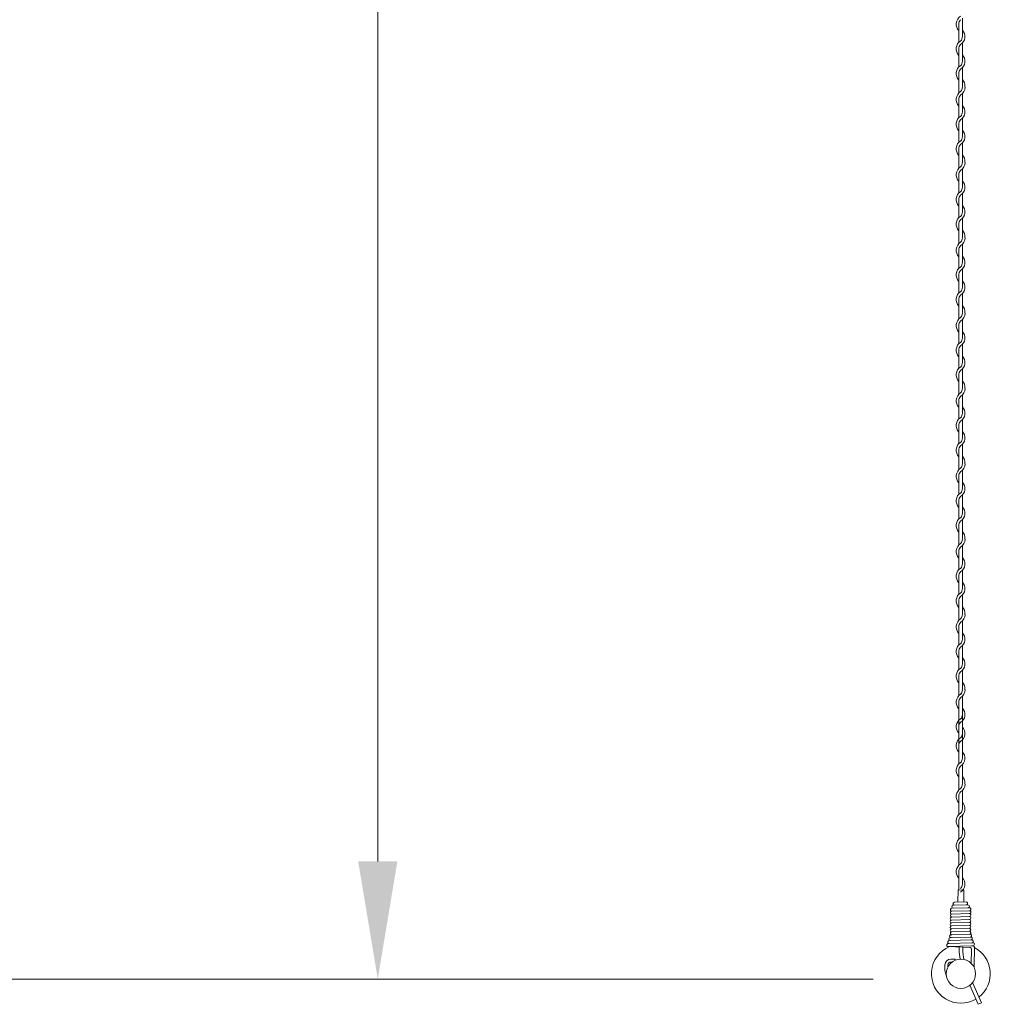
# Model space of a CAD drawing. Units: millimetres. Extents: x -118 to 3882, y 818 to 3568.
# Drawn here: x 1710 to 1875, y 1523 to 1690 of the extents above; entities that cross this region are included whole.
import ezdxf

# ---------------------------------------------------------------- set-up
doc = ezdxf.new("R2010")
doc.units = ezdxf.units.MM
doc.layers.get('0').update_dxf_attribs({"lineweight": 9})
doc.layers.add('2', color=3, linetype='Continuous', lineweight=18)
doc.styles.get("Standard").update_dxf_attribs({"font": 'romans.shx', "bigfont": 'bigfont.shx'})
doc.dimstyles.new('ISO-25', dxfattribs={"dimtxt": 18, "dimasz": 20, "dimexe": 10, "dimexo": 10, "dimgap": 10, "dimtad": 1, "dimlfac": 0.1, "dimdsep": 46, "dimtxsty": 'Standard', "dimcen": 2.5, "dimclre": 7, "dimadec": 0, "dimazin": 0, "dimtfac": 1, "dimtmove": 0, "dimatfit": 3, "dimfxl": 1, "dimlwd": 9, "dimlwe": 9, "dimarcsym": 0})

# ---------------------------------------------------------------- blocks, each defined once
blk = doc.blocks.new('*D5')
at = {"color": 7, "lineweight": 9, "ltscale": 5}
for p, q in [((1855.38, 3027.23), (1662.45, 3027.23)), ((1855.38, 1527.23), (1662.45, 1527.23))]:
    blk.add_line(p, q, dxfattribs=at)
at = {"color": 0, "lineweight": 9, "ltscale": 5}
blk.add_line((1672.45, 3007.23), (1672.45, 1547.23), dxfattribs=at)
at = {"color": 0, "ltscale": 5}
for points in [[(1669.11, 3007.23), (1675.78, 3007.23), (1672.45, 3027.23)], [(1669.11, 1547.23), (1675.78, 1547.23), (1672.45, 1527.23)]]:
    blk.add_solid(points, dxfattribs=at)
at = {"layer": 'Defpoints', "color": 0, "ltscale": 5}
for p in [(1865.38, 3027.23), (1672.45, 1527.23), (1865.38, 1527.23)]:
    blk.add_point(p, dxfattribs=at)
at = {"color": 0, "ltscale": 5, "insert": (1653.45, 2279.62), "char_height": 18, "attachment_point": 5, "rotation": 90}
blk.add_mtext('6000', dxfattribs=at)
blk = doc.blocks.new('*D13')
at = {"color": 7, "lineweight": 9, "ltscale": 5}
blk.add_line((1823.79, 2277.23), (1761.09, 2277.23), dxfattribs=at)
at = {"color": 0, "lineweight": 9, "ltscale": 5}
blk.add_line((1771.09, 2257.23), (1771.09, 1547.23), dxfattribs=at)
at = {"color": 0, "ltscale": 5}
for points in [[(1767.76, 2257.23), (1774.43, 2257.23), (1771.09, 2277.23)], [(1767.76, 1547.23), (1774.43, 1547.23), (1771.09, 1527.23)]]:
    blk.add_solid(points, dxfattribs=at)
at = {"layer": 'Defpoints', "color": 0, "ltscale": 5}
for p in [(1833.79, 2277.23), (1771.09, 1527.23), (1771.09, 1527.23)]:
    blk.add_point(p, dxfattribs=at)
at = {"color": 0, "ltscale": 5, "insert": (1752.09, 1902.23), "char_height": 18, "attachment_point": 5, "rotation": 90}
blk.add_mtext('3000', dxfattribs=at)

msp = doc.modelspace()

# ---------------------------------------------------------------- linework, layer by layer
at = {"ltscale": 5}
for p, q in [((1870.555, 1572.218), (1870.555, 1567.899)), ((1869.955, 1571.227), (1869.955, 1566.903)), ((1871.85, 1526.158), (1873.262, 1522.926)), ((1872.3, 1526.617), (1873.809, 1523.165)), ((1873.262, 1522.926), (1873.809, 1523.165))]:
    msp.add_line(p, q, dxfattribs=at)
for p, q in [((1869.812, 1542.379), (1869.796, 1540.379)), ((1870.812, 1542.371), (1869.812, 1542.379)), ((1870.796, 1540.371), (1870.812, 1542.371)), ((1869.796, 1540.379), (1869.795, 1540.298)), ((1869.796, 1540.379), (1869.796, 1540.329)), ((1870.796, 1540.371), (1870.796, 1540.327))]:
    msp.add_line(p, q)
at = {"ltscale": 0.2}
for p, q in [((1871.5, 1539.847), (1869.002, 1539.774)), ((1871.193, 1540.339), (1869.196, 1540.28)), ((1871.761, 1538.855), (1868.754, 1538.767)), ((1871.764, 1539.355), (1868.758, 1539.267))]:
    msp.add_line(p, q, dxfattribs=at)
at = {"color": 0, "ltscale": 0.2}
for p, q in [((1871.753, 1537.855), (1868.746, 1537.767)), ((1871.757, 1538.355), (1868.75, 1538.267)), ((1871.741, 1536.355), (1868.734, 1536.267)), ((1871.745, 1536.855), (1868.738, 1536.767)), ((1871.749, 1537.355), (1868.742, 1537.267)), ((1871.737, 1535.855), (1868.73, 1535.767)), ((1871.751, 1534.856), (1868.745, 1534.768)), ((1871.755, 1535.356), (1868.749, 1535.268)), ((1868.125, 1532.749), (1871.868, 1532.58)), ((1872.271, 1533.371), (1868.129, 1533.249)), ((1872.097, 1532.866), (1868.135, 1532.75)), ((1872.169, 1533.868), (1868.313, 1533.755)), ((1871.997, 1534.375), (1868.74, 1534.268)), ((1872.093, 1532.317), (1872.074, 1529.886)), ((1872.595, 1532.632), (1872.57, 1529.39)), ((1867.58, 1528.691), (1867.587, 1529.658)), ((1868.088, 1529.28), (1868.09, 1529.621)), ((1869.332, 1530.611), (1868.58, 1530.617)), ((1868.795, 1530.115), (1868.594, 1530.117)), ((1868.916, 1530.614), (1869.332, 1530.611)), ((1869.332, 1530.611), (1869.331, 1530.425)), ((1872.57, 1529.39), (1872.567, 1529.18))]:
    msp.add_line(p, q, dxfattribs=at)
at = {"color": 0}
for p, q in [((1868.629, 1534.764), (1868.745, 1534.768)), ((1871.875, 1534.876), (1871.751, 1534.856)), ((1868.792, 1534.27), (1868.491, 1534.26)), ((1872.347, 1532.884), (1872.097, 1532.866)), ((1870.012, 1532.664), (1870.012, 1532.057)), ((1870.612, 1532.249), (1870.612, 1532.637))]:
    msp.add_line(p, q, dxfattribs=at)
at = {"color": 0, "ltscale": 5}
msp.add_line((1870.612, 1532.249), (1870.612, 1532.187), dxfattribs=at)
msp.add_circle((1870.303, 1528.121), 2.5, dxfattribs=at)
at = {"ltscale": 0.2}
for centre, start, end in [((1869, 1539.524), 89.54819, 269.54819), ((1869.203, 1540.03), 89.54819, 269.54819), ((1871.201, 1540.089), 269.54819, 91.68159), ((1871.498, 1539.597), 269.54819, 93.815), ((1868.761, 1538.517), 91.67829, 274.69089), ((1868.765, 1539.017), 89.54819, 274.69089), ((1871.763, 1539.105), 265.31137, 93.8084), ((1871.759, 1538.605), 269.54819, 93.8084)]:
    msp.add_arc(centre, 0.25, start, end, dxfattribs=at)
at = {"color": 0, "ltscale": 0.2}
for centre, radius, start, end in [((1868.753, 1537.517), 0.25, 84.44651, 267.42103), ((1868.757, 1538.017), 0.25, 91.67829, 267.42103), ((1871.751, 1537.605), 0.25, 265.31137, 93.8084), ((1871.755, 1538.105), 0.25, 265.31137, 89.54819), ((1868.741, 1536.017), 0.25, 91.67829, 269.54819), ((1868.745, 1536.517), 0.25, 84.44651, 268.6657), ((1868.749, 1537.017), 0.25, 84.44651, 267.42103), ((1871.739, 1536.105), 0.25, 269.54819, 93.8084), ((1871.747, 1537.105), 0.25, 265.31137, 93.8084), ((1871.743, 1536.605), 0.25, 269.54819, 89.54819), ((1868.627, 1534.514), 0.25, 89.54819, 269.54819), ((1868.737, 1535.517), 0.25, 91.67829, 272.56165), ((1868.756, 1535.018), 0.25, 88.8748, 269.54819), ((1871.735, 1535.605), 0.25, 274.69089, 93.8084), ((1871.753, 1535.106), 0.25, 292.22274, 94.69089), ((1871.873, 1534.626), 0.25, 292.49784, 95.72237), ((1868.127, 1532.999), 0.25, 89.54819, 271.68381), ((1868.321, 1533.505), 0.25, 89.54819, 272.47241), ((1868.498, 1534.011), 0.25, 89.54819, 269.54819), ((1871.995, 1534.125), 0.25, 269.54819, 95.69963), ((1872.167, 1533.618), 0.25, 269.54819, 93.80541), ((1868.59, 1529.617), 1, 89.54819, 177.65276), ((1868.59, 1529.617), 0.5, 89.54819, 179.54819), ((1870.068, 1528.91), 2.498, 185.01903, 205.89642)]:
    msp.add_arc(centre, radius, start, end, dxfattribs=at)
at = {"color": 0, "ltscale": 5}
for centre, radius, start, end in [((1870.303, 1528.121), 5.004, 112.68288, 300.85325), ((1880.075, 1532.451), 10.067, 181.50762, 190.49318), ((1880.081, 1532.441), 9.472, 181.53648, 191.37502), ((1870.303, 1528.121), 5.004, 307.80927, 62.73837)]:
    msp.add_arc(centre, radius, start, end, dxfattribs=at)
at = {"color": 0}
for centre, radius, start, end in [((1872.349, 1533.134), 0.25, 269.54819, 108.27451), ((1872.345, 1532.634), 0.25, 359.54819, 89.54819), ((1871.845, 1532.333), 0.248, 356.27933, 84.73298)]:
    msp.add_arc(centre, radius, start, end, dxfattribs=at)
at = {"layer": '2', "color": 0}
for p, q in [((1870.555, 1687.542), (1870.555, 1690.677)), ((1869.955, 1689.673), (1869.955, 1686.575)), ((1869.955, 1685.473), (1869.955, 1682.375)), ((1870.555, 1683.366), (1870.555, 1686.464)), ((1870.555, 1679.166), (1870.555, 1682.264)), ((1869.955, 1681.273), (1869.955, 1678.974)), ((1869.955, 1678.974), (1869.955, 1677.958)), ((1869.955, 1676.856), (1869.955, 1673.758)), ((1870.555, 1674.725), (1870.555, 1677.86)), ((1870.555, 1670.55), (1870.555, 1673.647)), ((1869.955, 1672.656), (1869.955, 1669.558)), ((1869.955, 1668.456), (1869.955, 1666.158)), ((1870.555, 1666.35), (1870.555, 1669.447)), ((1869.955, 1666.158), (1869.955, 1665.142)), ((1869.955, 1664.04), (1869.955, 1660.942)), ((1870.555, 1661.909), (1870.555, 1665.044)), ((1870.555, 1657.733), (1870.555, 1660.831)), ((1869.955, 1659.84), (1869.955, 1656.742)), ((1869.955, 1655.64), (1869.955, 1653.341)), ((1870.555, 1653.533), (1870.555, 1656.631)), ((1869.955, 1653.341), (1869.955, 1652.326)), ((1870.555, 1649.092), (1870.555, 1652.228)), ((1869.955, 1651.223), (1869.955, 1648.126)), ((1869.955, 1647.023), (1869.955, 1643.926)), ((1870.555, 1644.917), (1870.555, 1648.015)), ((1870.555, 1640.717), (1870.555, 1643.815)), ((1869.955, 1642.823), (1869.955, 1640.525)), ((1869.955, 1640.525), (1869.955, 1639.509)), ((1869.955, 1638.407), (1869.955, 1635.309)), ((1870.555, 1636.276), (1870.555, 1639.411)), ((1870.555, 1632.1), (1870.555, 1635.198)), ((1869.955, 1634.207), (1869.955, 1631.109)), ((1869.955, 1630.007), (1869.955, 1627.709)), ((1870.555, 1627.9), (1870.555, 1630.998)), ((1869.955, 1627.709), (1869.955, 1626.693)), ((1870.555, 1623.459), (1870.555, 1626.595)), ((1869.955, 1625.591), (1869.955, 1622.493)), ((1870.555, 1619.284), (1870.555, 1622.382)), ((1869.955, 1621.391), (1869.955, 1618.293)), ((1870.555, 1615.084), (1870.555, 1618.182)), ((1869.955, 1617.191), (1869.955, 1614.892)), ((1869.955, 1614.892), (1869.955, 1613.876)), ((1870.555, 1610.643), (1870.555, 1613.778)), ((1869.955, 1612.774), (1869.955, 1609.676)), ((1869.955, 1608.574), (1869.955, 1605.476)), ((1870.555, 1606.468), (1870.555, 1609.565)), ((1870.555, 1602.268), (1870.555, 1605.365)), ((1869.955, 1604.374), (1869.955, 1602.076)), ((1869.955, 1602.076), (1869.955, 1601.06)), ((1869.955, 1599.958), (1869.955, 1596.86)), ((1870.555, 1597.827), (1870.555, 1600.962)), ((1870.555, 1593.651), (1870.555, 1596.749)), ((1869.955, 1595.758), (1869.955, 1592.66)), ((1869.955, 1591.558), (1869.955, 1589.259)), ((1870.555, 1589.451), (1870.555, 1592.549)), ((1869.955, 1589.259), (1869.955, 1588.244)), ((1870.555, 1585.01), (1870.555, 1588.146)), ((1869.955, 1587.141), (1869.955, 1584.044)), ((1870.555, 1580.835), (1870.555, 1583.933)), ((1869.955, 1582.941), (1869.955, 1579.844)), ((1870.555, 1576.635), (1870.555, 1579.733)), ((1869.955, 1578.741), (1869.955, 1576.443)), ((1869.955, 1576.443), (1869.955, 1575.427)), ((1870.555, 1572.194), (1870.555, 1575.329)), ((1869.955, 1574.325), (1869.955, 1571.227)), ((1869.955, 1566.908), (1869.955, 1563.81)), ((1870.555, 1564.801), (1870.555, 1567.899)), ((1870.555, 1560.601), (1870.555, 1563.699)), ((1869.955, 1562.708), (1869.955, 1560.41)), ((1869.955, 1560.41), (1869.955, 1559.394)), ((1869.955, 1558.292), (1869.955, 1555.194)), ((1870.555, 1556.16), (1870.555, 1559.296)), ((1870.555, 1551.985), (1870.555, 1555.083)), ((1869.955, 1554.092), (1869.955, 1550.994)), ((1869.955, 1549.892), (1869.955, 1547.593)), ((1870.555, 1547.785), (1870.555, 1550.883)), ((1869.955, 1547.593), (1869.955, 1546.577)), ((1870.555, 1543.344), (1870.555, 1546.479)), ((1869.955, 1545.475), (1869.955, 1542.377))]:
    msp.add_line(p, q, dxfattribs=at)
for centre, radius, start, end in [((1871.08, 1689.673), 1.575, 121.58814, 224.41531), ((1871.08, 1689.673), 1.125, 137.16657, 180), ((1869.43, 1687.566), 1.575, 301.58814, 44.41531), ((1869.43, 1687.566), 1.125, 317.16657, 0), ((1871.08, 1685.473), 1.575, 121.83736, 224.41531), ((1871.08, 1685.473), 1.125, 137.65546, 180.24444), ((1869.43, 1683.366), 1.575, 301.58814, 44.41531), ((1871.08, 1681.273), 1.575, 121.83736, 224.41531), ((1871.08, 1681.273), 1.125, 137.65546, 180.24444), ((1869.43, 1683.366), 1.125, 317.16657, 0), ((1869.43, 1679.166), 1.575, 353.00172, 44.41531), ((1869.43, 1678.963), 1.125, 317.16657, 0.25332), ((1869.43, 1678.963), 1.575, 301.58814, 0), ((1869.43, 1679.166), 1.125, 349.58604, 0), ((1871.08, 1676.856), 1.575, 121.58814, 224.41531), ((1871.08, 1676.856), 1.125, 137.16657, 180), ((1869.43, 1674.75), 1.575, 301.58814, 44.41531), ((1871.08, 1672.656), 1.575, 121.83736, 224.41531), ((1869.43, 1674.75), 1.125, 317.16657, 0), ((1871.08, 1672.656), 1.125, 137.65546, 180.24444), ((1869.43, 1670.55), 1.575, 301.58814, 44.41531), ((1869.43, 1670.55), 1.125, 317.16657, 0), ((1871.08, 1668.456), 1.575, 121.83736, 224.41531), ((1871.08, 1668.456), 1.125, 137.65546, 180.24444), ((1869.43, 1666.35), 1.575, 353.00172, 44.41531), ((1871.08, 1664.04), 1.575, 121.58814, 224.41531), ((1869.43, 1666.146), 1.125, 317.16657, 0.25332), ((1869.43, 1666.146), 1.575, 301.58814, 0), ((1869.43, 1666.35), 1.125, 349.58604, 0), ((1871.08, 1664.04), 1.125, 137.16657, 180), ((1869.43, 1661.933), 1.575, 301.58814, 44.41531), ((1869.43, 1661.933), 1.125, 317.16657, 0), ((1871.08, 1659.84), 1.575, 121.83736, 224.41531), ((1871.08, 1659.84), 1.125, 137.65546, 180.24444), ((1869.43, 1657.733), 1.575, 301.58814, 44.41531), ((1871.08, 1655.64), 1.575, 121.83736, 224.41531), ((1869.43, 1657.733), 1.125, 317.16657, 0), ((1871.08, 1655.64), 1.125, 137.65546, 180.24444), ((1869.43, 1653.533), 1.125, 349.58604, 0), ((1869.43, 1653.533), 1.575, 353.00172, 44.41531), ((1871.08, 1651.223), 1.575, 121.58814, 224.41531), ((1871.08, 1651.223), 1.125, 137.16657, 180), ((1869.43, 1653.33), 1.125, 317.16657, 0.25332), ((1869.43, 1653.33), 1.575, 301.58814, 0), ((1869.43, 1649.117), 1.575, 301.58814, 44.41531), ((1871.08, 1647.023), 1.575, 121.83736, 224.41531), ((1869.43, 1649.117), 1.125, 317.16657, 0), ((1871.08, 1647.023), 1.125, 137.65546, 180.24444), ((1869.43, 1644.917), 1.575, 301.58814, 44.41531), ((1871.08, 1642.823), 1.575, 121.83736, 224.41531), ((1871.08, 1642.823), 1.125, 137.65546, 180.24444), ((1869.43, 1644.917), 1.125, 317.16657, 0), ((1869.43, 1640.717), 1.575, 353.00172, 44.41531), ((1869.43, 1640.513), 1.125, 317.16657, 0.25332), ((1869.43, 1640.513), 1.575, 301.58814, 0), ((1869.43, 1640.717), 1.125, 349.58604, 0), ((1871.08, 1638.407), 1.575, 121.58814, 224.41531), ((1871.08, 1638.407), 1.125, 137.16657, 180), ((1869.43, 1636.3), 1.575, 301.58814, 44.41531), ((1871.08, 1634.207), 1.575, 121.83736, 224.41531), ((1871.08, 1634.207), 1.125, 137.65546, 180.24444), ((1869.43, 1636.3), 1.125, 317.16657, 0), ((1869.43, 1632.1), 1.575, 301.58814, 44.41531), ((1869.43, 1632.1), 1.125, 317.16657, 0), ((1871.08, 1630.007), 1.575, 121.83736, 224.41531), ((1871.08, 1630.007), 1.125, 137.65546, 180.24444), ((1869.43, 1627.9), 1.575, 353.00172, 44.41531), ((1871.08, 1625.591), 1.575, 121.58814, 224.41531), ((1869.43, 1627.697), 1.125, 317.16657, 0.25332), ((1869.43, 1627.697), 1.575, 301.58814, 0), ((1869.43, 1627.9), 1.125, 349.58604, 0), ((1871.08, 1625.591), 1.125, 137.16657, 180), ((1869.43, 1623.484), 1.575, 301.58814, 44.41531), ((1869.43, 1623.484), 1.125, 317.16657, 0), ((1871.08, 1621.391), 1.575, 121.83736, 224.41531), ((1871.08, 1621.391), 1.125, 137.65546, 180.24444), ((1869.43, 1619.284), 1.575, 301.58814, 44.41531), ((1871.08, 1617.191), 1.575, 121.83736, 224.41531), ((1869.43, 1619.284), 1.125, 317.16657, 0), ((1871.08, 1617.191), 1.125, 137.65546, 180.24444), ((1869.43, 1614.881), 1.125, 317.16657, 0.25332), ((1869.43, 1614.881), 1.575, 301.58814, 0), ((1869.43, 1615.084), 1.125, 349.58604, 0), ((1869.43, 1615.084), 1.575, 353.00172, 44.41531), ((1871.08, 1612.774), 1.575, 121.58814, 224.41531), ((1871.08, 1612.774), 1.125, 137.16657, 180), ((1869.43, 1610.668), 1.575, 301.58814, 44.41531), ((1871.08, 1608.574), 1.575, 121.83736, 224.41531), ((1869.43, 1610.668), 1.125, 317.16657, 0), ((1871.08, 1608.574), 1.125, 137.65546, 180.24444), ((1869.43, 1606.468), 1.575, 301.58814, 44.41531), ((1869.43, 1606.468), 1.125, 317.16657, 0), ((1871.08, 1604.374), 1.575, 121.83736, 224.41531), ((1871.08, 1604.374), 1.125, 137.65546, 180.24444), ((1869.43, 1602.268), 1.575, 353.00172, 44.41531), ((1869.43, 1602.064), 1.125, 317.16657, 0.25332), ((1869.43, 1602.064), 1.575, 301.58814, 0), ((1869.43, 1602.268), 1.125, 349.58604, 0), ((1871.08, 1599.958), 1.575, 121.58814, 224.41531), ((1871.08, 1599.958), 1.125, 137.16657, 180), ((1869.43, 1597.851), 1.575, 301.58814, 44.41531), ((1871.08, 1595.758), 1.575, 121.83736, 224.41531), ((1871.08, 1595.758), 1.125, 137.65546, 180.24444), ((1869.43, 1597.851), 1.125, 317.16657, 0), ((1869.43, 1593.651), 1.575, 301.58814, 44.41531), ((1869.43, 1593.651), 1.125, 317.16657, 0), ((1871.08, 1591.558), 1.575, 121.83736, 224.41531), ((1871.08, 1591.558), 1.125, 137.65546, 180.24444), ((1869.43, 1589.451), 1.575, 353.00172, 44.41531), ((1871.08, 1587.141), 1.575, 121.58814, 224.41531), ((1869.43, 1589.248), 1.125, 317.16657, 0.25332), ((1869.43, 1589.248), 1.575, 301.58814, 0), ((1869.43, 1589.451), 1.125, 349.58604, 0), ((1871.08, 1587.141), 1.125, 137.16657, 180), ((1869.43, 1585.035), 1.575, 301.58814, 44.41531), ((1869.43, 1585.035), 1.125, 317.16657, 0), ((1871.08, 1582.941), 1.575, 121.83736, 224.41531), ((1871.08, 1582.941), 1.125, 137.65546, 180.24444), ((1869.43, 1580.835), 1.575, 301.58814, 44.41531), ((1871.08, 1578.741), 1.575, 121.83736, 224.41531), ((1869.43, 1580.835), 1.125, 317.16657, 0), ((1871.08, 1578.741), 1.125, 137.65546, 180.24444), ((1869.43, 1576.431), 1.125, 317.16657, 0.25332), ((1869.43, 1576.431), 1.575, 301.58814, 0), ((1869.43, 1576.396), 1.125, 317.16657, 0), ((1869.43, 1576.635), 1.125, 349.58604, 0), ((1869.43, 1576.635), 1.575, 353.00172, 44.41531), ((1871.08, 1574.325), 1.575, 121.58814, 224.41531), ((1871.08, 1574.325), 1.125, 137.16657, 180), ((1869.43, 1572.218), 1.575, 301.58814, 44.41531), ((1871.08, 1570.147), 1.575, 121.58814, 224.41531), ((1869.43, 1572.218), 1.125, 317.16657, 0), ((1871.08, 1570.147), 1.125, 137.16657, 180), ((1869.43, 1569.001), 1.575, 301.58814, 44.41531), ((1871.08, 1566.908), 1.575, 121.83736, 224.41531), ((1869.43, 1569.001), 1.125, 317.16657, 0), ((1871.08, 1566.908), 1.125, 137.65546, 180.24444), ((1869.43, 1564.801), 1.575, 301.58814, 44.41531), ((1869.43, 1564.801), 1.125, 317.16657, 0), ((1871.08, 1562.708), 1.575, 121.83736, 224.41531), ((1871.08, 1562.708), 1.125, 137.65546, 180.24444), ((1869.43, 1560.601), 1.575, 353.00172, 44.41531), ((1871.08, 1558.292), 1.575, 121.58814, 224.41531), ((1869.43, 1560.398), 1.125, 317.16657, 0.25332), ((1869.43, 1560.398), 1.575, 301.58814, 0), ((1869.43, 1560.601), 1.125, 349.58604, 0), ((1871.08, 1558.292), 1.125, 137.16657, 180), ((1869.43, 1556.185), 1.575, 301.58814, 44.41531), ((1869.43, 1556.185), 1.125, 317.16657, 0), ((1871.08, 1554.092), 1.575, 121.83736, 224.41531), ((1871.08, 1554.092), 1.125, 137.65546, 180.24444), ((1869.43, 1551.985), 1.575, 301.58814, 44.41531), ((1871.08, 1549.892), 1.575, 121.83736, 224.41531), ((1869.43, 1551.985), 1.125, 317.16657, 0), ((1871.08, 1549.892), 1.125, 137.65546, 180.24444), ((1869.43, 1547.785), 1.575, 353.00172, 44.41531), ((1871.08, 1545.475), 1.575, 121.58814, 224.41531), ((1871.08, 1545.475), 1.125, 137.16657, 180), ((1869.43, 1547.582), 1.125, 317.16657, 0.25332), ((1869.43, 1547.582), 1.575, 301.58814, 0), ((1869.43, 1547.785), 1.125, 349.58604, 0), ((1869.43, 1543.369), 1.575, 301.58814, 44.41531), ((1869.43, 1543.369), 1.125, 317.16657, 0)]:
    msp.add_arc(centre, radius, start, end, dxfattribs=at)

# ---------------------------------------------------------------- dimensions: what is measured, and where the dimension line sits
at = {"ltscale": 5}
dim = msp.add_linear_dim(base=(1672.446, 1527.232), p1=(1865.378, 3027.232), p2=(1865.378, 1527.232), angle=270, text='6000', dimstyle='ISO-25', dxfattribs=at)
dim.commit()
dim.dimension.update_dxf_attribs({"geometry": '*D5', "text_midpoint": (1672.446, 2279.616), "dimtype": 161})
dim = msp.add_linear_dim(base=(1771.095, 1527.232), p1=(1833.794, 2277.232), p2=(1771.095, 1527.232), angle=90, text='3000', dimstyle='ISO-25', override={"dimtmove": 1}, dxfattribs=at)
dim.commit()
dim.dimension.update_dxf_attribs({"geometry": '*D13', "text_midpoint": (1752.095, 1902.232)})

doc.saveas('drawing.dxf')
